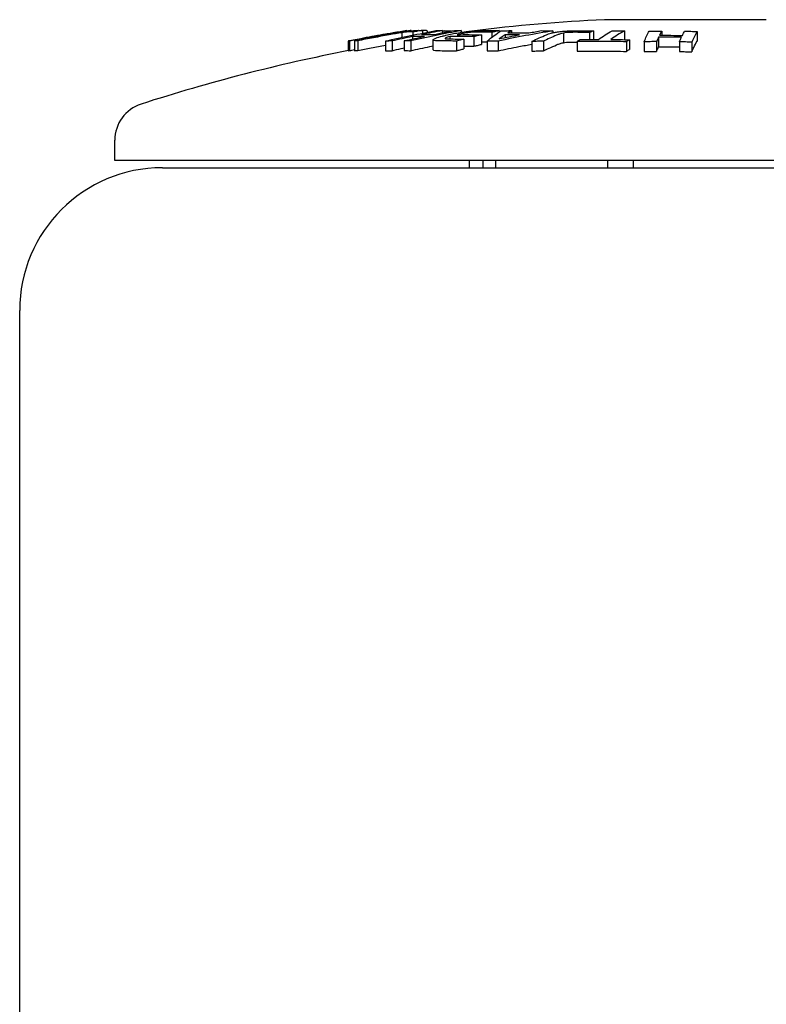
# Model space of a CAD drawing. Extents: x 772 to 2336, y 18 to 1318.
# Drawn here: x 1433 to 1511, y 969 to 1073 of the extents above; entities that cross this region are included whole.
import ezdxf

# ---------------------------------------------------------------- set-up
doc = ezdxf.new("R2010")
doc.units = 0
doc.layers.get('0').update_dxf_attribs({"linetype": 'CONTINUOUS'})
doc.layers.add('PV-128C', color=7, linetype='CONTINUOUS')

# ---------------------------------------------------------------- blocks, each defined once
blk = doc.blocks.new('A$C42331e98')
at = {"layer": 'PV-128C'}
for p, q in [((739.51, 972.78), (722.51, 972.78)), ((699.2, 971.22), (699.2, 971.2)), ((701.2, 971.42), (701.2, 970.92)), ((701.73, 971.64), (701.73, 971.61)), ((702.1, 971.64), (702.1, 971.6)), ((702.17, 971.64), (702.17, 971.61)), ((702.36, 971.49), (702.36, 971.16)), ((703.36, 971.66), (703.36, 971.37)), ((703.86, 971.6), (703.86, 971.46)), ((705.46, 971.65), (705.46, 971.41)), ((705.7, 971.6), (705.7, 971.46)), ((706.34, 971.58), (706.34, 971.58)), ((707.44, 971.65), (707.44, 971.46)), ((709.55, 971.2), (709.55, 970.19)), ((710.65, 971.46), (710.65, 970.93)), ((711.44, 971.64), (711.44, 971.51)), ((712.04, 971.21), (712.04, 970.91)), ((712.73, 971.64), (712.73, 971.4)), ((717.08, 971.61), (717.08, 971.42)), ((718.18, 971.38), (718.18, 970.37)), ((720.91, 971.44), (720.91, 970.72)), ((721.33, 971.61), (721.33, 970.72)), ((724.59, 971.61), (724.59, 970.69)), ((728.52, 971.59), (728.52, 971.15)), ((732.23, 971.55), (732.23, 970.54)), ((695.56, 970.53), (695.56, 969.53)), ((695.58, 970.55), (695.58, 969.53)), ((695.68, 970.55), (695.68, 969.54)), ((696.21, 970.55), (696.21, 969.53)), ((696.55, 970.57), (696.55, 969.55)), ((699.47, 970.54), (699.47, 969.52)), ((700.16, 970.55), (700.16, 969.53)), ((701.44, 970.56), (701.44, 969.54)), ((702.13, 970.55), (702.13, 969.53)), ((702.31, 971.02), (702.31, 970.75)), ((704.45, 970.67), (704.45, 969.65)), ((706.25, 971.02), (706.25, 970.76)), ((706.94, 970.54), (706.94, 969.52)), ((707.72, 970.74), (707.72, 969.73)), ((708.77, 971.01), (708.77, 970)), ((710.17, 970.54), (710.17, 969.52)), ((711.31, 970.54), (711.31, 969.52)), ((714.87, 970.51), (714.87, 969.49)), ((716.07, 970.52), (716.07, 969.5)), ((719.63, 970.5), (719.63, 969.48)), ((724.82, 970.47), (724.82, 969.45)), ((725.12, 970.68), (725.12, 969.66)), ((726.66, 970.47), (726.66, 969.45)), ((727.97, 970.48), (727.97, 969.46)), ((728.19, 970.95), (728.19, 969.94)), ((730.37, 970.46), (730.37, 969.44)), ((731.68, 970.44), (731.68, 969.42)), ((671.01, 958), (671.01, 960.11)), ((791.01, 958), (671.01, 958)), ((676.01, 957.22), (786.01, 957.22)), ((661.01, 722.22), (661.01, 942.22))]:
    blk.add_line(p, q, dxfattribs=at)
for centre, radius, start, end in [((731.51, 785), 188, 92.7439, 97.0126), ((731.51, 785), 189, 99.3962, 100.2319), ((731.51, 785), 188, 101.0168, 107.8824), ((675.01, 960.11), 4, 107.8824, 180), ((676.01, 942.22), 15, 90, 180)]:
    blk.add_arc(centre, radius, start, end, dxfattribs=at)
for points, knots in [([(702.1, 971.64), (701.03, 971.48), (699.96, 971.31), (697.82, 970.95), (696.75, 970.76), (695.68, 970.55)], [-0.6879846, -0.6879846, -0.6879846, -0.6879846, -0.3444892, -0.3444892, 0, 0, 0, 0]), ([(696.21, 970.55), (696.81, 970.67), (697.41, 970.79), (698.61, 971.02), (699.21, 971.13), (699.81, 971.23)], [-0.3787618, -0.3787618, -0.3787618, -0.3787618, -0.1892068, -0.1892068, 0, 0, 0, 0]), ([(699.86, 971.2), (699.31, 971.1), (698.76, 970.99), (697.66, 970.78), (697.1, 970.68), (696.55, 970.57)], [-0.3487115, -0.3487115, -0.3487115, -0.3487115, -0.1745028, -0.1745028, 0, 0, 0, 0]), ([(696.87, 970.79), (697.28, 970.87), (697.69, 970.94), (698.51, 971.08), (698.92, 971.15), (699.33, 971.22)], [-0.2619287, -0.2619287, -0.2619287, -0.2619287, -0.1308878, -0.1308878, 0, 0, 0, 0]), ([(699.2, 971.22), (698.81, 971.15), (698.43, 971.08), (697.65, 970.94), (697.26, 970.86), (696.87, 970.79)], [-0.2605919, -0.2605919, -0.2605919, -0.2605919, -0.1303707, -0.1303707, 0, 0, 0, 0]), ([(699.33, 971.22), (699.31, 971.22), (699.29, 971.22), (699.25, 971.22), (699.23, 971.22), (699.2, 971.22)], [-0.1862846, -0.1862846, -0.1862846, -0.1862846, -0.093143, -0.093143, 0, 0, 0, 0]), ([(699.47, 970.54), (700.35, 970.74), (701.23, 970.93), (703, 971.3), (703.88, 971.47), (704.77, 971.64)], [-0.6346639, -0.6346639, -0.6346639, -0.6346639, -0.31686, -0.31686, 0, 0, 0, 0]), ([(699.81, 971.23), (699.95, 971.26), (700.1, 971.29), (700.49, 971.35), (700.64, 971.38), (700.8, 971.4)], [-0.1024447, -0.1024447, -0.1024447, -0.1024447, -0.0490591, -0.0490591, 0, 0, 0, 0]), ([(701.2, 971.42), (700.96, 971.38), (700.79, 971.36), (700.32, 971.28), (700.1, 971.24), (699.86, 971.2)], [-0.1652417, -0.1652417, -0.1652417, -0.1652417, -0.0725361, -0.0725361, 0, 0, 0, 0]), ([(701.73, 971.64), (701.49, 971.6), (701.25, 971.56), (700.77, 971.48), (700.53, 971.44), (700.29, 971.4)], [-0.1606758, -0.1606758, -0.1606758, -0.1606758, -0.0803634, -0.0803634, 0, 0, 0, 0]), ([(700.29, 971.4), (700.32, 971.41), (700.35, 971.41), (700.41, 971.41), (700.44, 971.41), (700.47, 971.41)], [-0.2716003, -0.2716003, -0.2716003, -0.2716003, -0.1357985, -0.1357985, 0, 0, 0, 0]), ([(700.47, 971.41), (700.73, 971.45), (700.98, 971.49), (701.49, 971.57), (701.74, 971.61), (702, 971.65)], [-0.1613409, -0.1613409, -0.1613409, -0.1613409, -0.0806444, -0.0806444, 0, 0, 0, 0]), ([(700.8, 971.4), (700.99, 971.44), (701.13, 971.46), (701.48, 971.51), (701.61, 971.53), (701.77, 971.56)], [-0.1079075, -0.1079075, -0.1079075, -0.1079075, -0.0540151, -0.0540151, 0, 0, 0, 0]), ([(701.97, 971.5), (701.91, 971.5), (701.81, 971.5), (701.63, 971.48), (701.58, 971.48), (701.43, 971.46), (701.34, 971.44), (701.2, 971.42)], [-0.1620768, -0.1620768, -0.1620768, -0.1620768, -0.0704711, -0.0704711, -0.0432695, -0.0432695, 0, 0, 0, 0]), ([(701.77, 971.56), (701.94, 971.58), (702.09, 971.6), (702.38, 971.64), (702.46, 971.64), (702.55, 971.65)], [-0.1099814, -0.1099814, -0.1099814, -0.1099814, -0.0577616, -0.0577616, 0, 0, 0, 0]), ([(702.36, 971.49), (702.29, 971.5), (702.23, 971.5), (702.1, 971.5), (702.03, 971.5), (701.97, 971.5)], [-0.1549547, -0.1549547, -0.1549547, -0.1549547, -0.0774766, -0.0774766, 0, 0, 0, 0]), ([(702, 971.65), (702.01, 971.65), (702.03, 971.65), (702.07, 971.64), (702.08, 971.64), (702.1, 971.64)], [-0.1462461, -0.1462461, -0.1462461, -0.1462461, -0.0731247, -0.0731247, 0, 0, 0, 0]), ([(702.17, 971.64), (702.14, 971.64), (702.12, 971.64), (702.08, 971.64), (702.06, 971.64), (702.05, 971.64)], [-0.1357942, -0.1357942, -0.1357942, -0.1357942, -0.06789663, -0.06789663, -0.03781419, -0.03781419, -0.03781419, -0.03781419]), ([(707.44, 971.65), (706.55, 971.48), (705.67, 971.31), (703.9, 970.94), (703.02, 970.75), (702.13, 970.55)], [-0.6346643, -0.6346643, -0.6346643, -0.6346643, -0.317798, -0.317798, 0, 0, 0, 0]), ([(703.36, 971.66), (703.19, 971.63), (703.02, 971.61), (702.69, 971.55), (702.52, 971.52), (702.36, 971.49)], [-0.1049257, -0.1049257, -0.1049257, -0.1049257, -0.0524746, -0.0524746, 0, 0, 0, 0]), ([(702.55, 971.65), (702.63, 971.66), (702.7, 971.66), (702.83, 971.67), (702.88, 971.67), (702.93, 971.67)], [-0.1108231, -0.1108231, -0.1108231, -0.1108231, -0.0544442, -0.0544442, 0, 0, 0, 0]), ([(702.93, 971.67), (703, 971.67), (703.07, 971.67), (703.21, 971.66), (703.29, 971.66), (703.36, 971.66)], [-0.1662711, -0.1662711, -0.1662711, -0.1662711, -0.0831373, -0.0831373, 0, 0, 0, 0]), ([(705.46, 971.65), (705.1, 971.58), (704.73, 971.51), (703.99, 971.37), (703.62, 971.29), (703.25, 971.22)], [-0.2647208, -0.2647208, -0.2647208, -0.2647208, -0.1324372, -0.1324372, 0, 0, 0, 0]), ([(703.25, 971.22), (703.46, 971.22), (703.67, 971.22), (704.1, 971.23), (704.31, 971.23), (704.53, 971.22)], [-0.2411303, -0.2411303, -0.2411303, -0.2411303, -0.1205645, -0.1205645, 0, 0, 0, 0]), ([(703.65, 971.65), (703.62, 971.65), (703.59, 971.65), (703.51, 971.65), (703.47, 971.65), (703.43, 971.65)], [-0.06102962, -0.06102962, -0.06102962, -0.06102962, -0.03064238, -0.03064238, 0, 0, 0, 0]), ([(703.78, 971.64), (703.76, 971.64), (703.75, 971.64), (703.7, 971.65), (703.68, 971.65), (703.65, 971.65)], [-0.05634143, -0.05634143, -0.05634143, -0.05634143, -0.02821277, -0.02821277, 0, 0, 0, 0]), ([(703.86, 971.62), (703.85, 971.62), (703.84, 971.62), (703.81, 971.63), (703.8, 971.63), (703.78, 971.64)], [-0.05458787, -0.05458787, -0.05458787, -0.05458787, -0.0272589, -0.0272589, 0, 0, 0, 0]), ([(704.53, 971.22), (704.89, 971.3), (705.26, 971.37), (706, 971.52), (706.37, 971.59), (706.74, 971.66)], [-0.2647215, -0.2647215, -0.2647215, -0.2647215, -0.1322836, -0.1322836, 0, 0, 0, 0]), ([(704.77, 971.64), (704.88, 971.64), (705, 971.64), (705.23, 971.65), (705.35, 971.65), (705.46, 971.65)], [-0.131454, -0.131454, -0.131454, -0.131454, -0.0657261, -0.0657261, 0, 0, 0, 0]), ([(705.46, 971.06), (705.51, 971.07), (705.58, 971.09), (705.73, 971.13), (705.78, 971.14), (705.83, 971.15)], [-0.03231984, -0.03231984, -0.03231984, -0.03231984, -0.01999522, -0.01999522, 0, 0, 0, 0]), ([(706.34, 971.58), (706.23, 971.59), (706.12, 971.59), (705.91, 971.6), (705.8, 971.6), (705.7, 971.6)], [-0.135803, -0.135803, -0.135803, -0.135803, -0.0679006, -0.0679006, 0, 0, 0, 0]), ([(705.83, 971.15), (706.22, 971.24), (706.7, 971.34), (707.58, 971.49), (707.94, 971.53), (708.15, 971.55)], [-0.1371506, -0.1371506, -0.1371506, -0.1371506, -0.0652323, -0.0652323, 0, 0, 0, 0]), ([(706.74, 971.66), (706.86, 971.66), (706.97, 971.65), (707.2, 971.65), (707.32, 971.65), (707.44, 971.65)], [-0.1314563, -0.1314563, -0.1314563, -0.1314563, -0.0657298, -0.0657298, 0, 0, 0, 0]), ([(707.53, 971.32), (707.42, 971.3), (707.35, 971.28), (707.16, 971.24), (707.08, 971.22), (707.02, 971.21)], [-0.04926066, -0.04926066, -0.04926066, -0.04926066, -0.02682445, -0.02682445, 0, 0, 0, 0]), ([(707.02, 971.21), (707.44, 971.21), (707.86, 971.22), (708.71, 971.21), (709.13, 971.21), (709.55, 971.2)], [-0.3647404, -0.3647404, -0.3647404, -0.3647404, -0.1823715, -0.1823715, 0, 0, 0, 0]), ([(708.14, 971.42), (708.03, 971.4), (707.93, 971.39), (707.71, 971.35), (707.63, 971.34), (707.53, 971.32)], [-0.0693004, -0.0693004, -0.0693004, -0.0693004, -0.03502606, -0.03502606, 0, 0, 0, 0]), ([(708.68, 971.47), (708.59, 971.46), (708.52, 971.46), (708.32, 971.44), (708.23, 971.43), (708.14, 971.42)], [-0.06087911, -0.06087911, -0.06087911, -0.06087911, -0.02960379, -0.02960379, 0, 0, 0, 0]), ([(708.15, 971.55), (708.33, 971.57), (708.49, 971.59), (708.84, 971.62), (708.96, 971.62), (709.12, 971.63)], [-0.1055492, -0.1055492, -0.1055492, -0.1055492, -0.0542844, -0.0542844, 0, 0, 0, 0]), ([(709.11, 971.48), (709.04, 971.48), (708.98, 971.48), (708.82, 971.47), (708.76, 971.47), (708.68, 971.47)], [-0.0628975, -0.0628975, -0.0628975, -0.0628975, -0.03156988, -0.03156988, 0, 0, 0, 0]), ([(709.55, 971.2), (709.42, 971.17), (709.29, 971.14), (709.03, 971.08), (708.9, 971.04), (708.77, 971.01)], [-0.1104899, -0.1104899, -0.1104899, -0.1104899, -0.0552592, -0.0552592, 0, 0, 0, 0]), ([(709.13, 971.48), (709.13, 971.48), (709.12, 971.48), (709.12, 971.48), (709.11, 971.48), (709.11, 971.48)], [-0.002681919, -0.002681919, -0.002681919, -0.002681919, -0.00138324, -0.00138324, 0, 0, 0, 0]), ([(709.12, 971.63), (709.26, 971.64), (709.38, 971.64), (709.66, 971.65), (709.76, 971.65), (709.9, 971.65)], [-0.1134469, -0.1134469, -0.1134469, -0.1134469, -0.0557724, -0.0557724, 0, 0, 0, 0]), ([(709.16, 971.48), (709.16, 971.48), (709.15, 971.48), (709.14, 971.48), (709.14, 971.48), (709.13, 971.48)], [-0.003941832, -0.003941832, -0.003941832, -0.003941832, -0.001905837, -0.001905837, 0, 0, 0, 0]), ([(710.65, 971.46), (710.4, 971.47), (710.16, 971.47), (709.66, 971.48), (709.41, 971.48), (709.16, 971.48)], [-0.2158812, -0.2158812, -0.2158812, -0.2158812, -0.107939, -0.107939, 0, 0, 0, 0]), ([(709.9, 971.65), (710.15, 971.65), (710.41, 971.65), (710.92, 971.65), (711.18, 971.64), (711.44, 971.64)], [-0.2219809, -0.2219809, -0.2219809, -0.2219809, -0.1109922, -0.1109922, 0, 0, 0, 0]), ([(710.17, 970.54), (710.41, 970.74), (710.65, 970.93), (711.12, 971.29), (711.36, 971.46), (711.6, 971.62)], [-0.6869089, -0.6869089, -0.6869089, -0.6869089, -0.3429536, -0.3429536, 0, 0, 0, 0]), ([(711.44, 971.64), (711.31, 971.61), (711.18, 971.58), (710.91, 971.52), (710.78, 971.49), (710.65, 971.46)], [-0.110227, -0.110227, -0.110227, -0.110227, -0.0551265, -0.0551265, 0, 0, 0, 0]), ([(717.08, 971.61), (716.12, 971.46), (715.16, 971.29), (713.23, 970.93), (712.27, 970.74), (711.31, 970.54)], [-0.6878588, -0.6878588, -0.6878588, -0.6878588, -0.3444228, -0.3444228, 0, 0, 0, 0]), ([(711.41, 970.78), (711.77, 970.85), (712.13, 970.93), (712.85, 971.07), (713.21, 971.14), (713.57, 971.21)], [-0.2618852, -0.2618852, -0.2618852, -0.2618852, -0.1308665, -0.1308665, 0, 0, 0, 0]), ([(712.04, 971.21), (711.94, 971.14), (711.83, 971.07), (711.62, 970.93), (711.52, 970.86), (711.41, 970.78)], [-0.2606544, -0.2606544, -0.2606544, -0.2606544, -0.1304027, -0.1304027, 0, 0, 0, 0]), ([(711.6, 971.62), (711.79, 971.62), (711.98, 971.63), (712.35, 971.63), (712.54, 971.64), (712.73, 971.64)], [-0.1384198, -0.1384198, -0.1384198, -0.1384198, -0.0692088, -0.0692088, 0, 0, 0, 0]), ([(713.57, 971.21), (713.31, 971.21), (713.06, 971.21), (712.55, 971.21), (712.3, 971.21), (712.04, 971.21)], [-0.1862909, -0.1862909, -0.1862909, -0.1862909, -0.0931453, -0.0931453, 0, 0, 0, 0]), ([(712.73, 971.64), (712.67, 971.6), (712.6, 971.56), (712.47, 971.48), (712.4, 971.44), (712.33, 971.4)], [-0.1607168, -0.1607168, -0.1607168, -0.1607168, -0.0803841, -0.0803841, 0, 0, 0, 0]), ([(712.33, 971.4), (712.7, 971.4), (713.07, 971.4), (713.82, 971.4), (714.19, 971.4), (714.56, 971.4)], [-0.2716056, -0.2716056, -0.2716056, -0.2716056, -0.135803, -0.135803, 0, 0, 0, 0]), ([(714.56, 971.4), (714.78, 971.44), (715, 971.48), (715.44, 971.56), (715.66, 971.6), (715.88, 971.64)], [-0.1613183, -0.1613183, -0.1613183, -0.1613183, -0.0806333, -0.0806333, 0, 0, 0, 0]), ([(714.87, 970.51), (715.12, 970.63), (715.37, 970.75), (715.88, 970.98), (716.13, 971.09), (716.39, 971.2)], [-0.3788547, -0.3788547, -0.3788547, -0.3788547, -0.1892518, -0.1892518, 0, 0, 0, 0]), ([(715.88, 971.64), (716.08, 971.63), (716.28, 971.63), (716.68, 971.62), (716.88, 971.62), (717.08, 971.61)], [-0.1462626, -0.1462626, -0.1462626, -0.1462626, -0.0731335, -0.0731335, 0, 0, 0, 0]), ([(717.47, 971.15), (717.23, 971.05), (717, 970.95), (716.53, 970.74), (716.3, 970.63), (716.07, 970.52)], [-0.3488085, -0.3488085, -0.3488085, -0.3488085, -0.1745526, -0.1745526, 0, 0, 0, 0]), ([(716.39, 971.2), (716.44, 971.22), (716.51, 971.25), (716.7, 971.32), (716.79, 971.34), (716.88, 971.37)], [-0.1039597, -0.1039597, -0.1039597, -0.1039597, -0.0492739, -0.0492739, 0, 0, 0, 0]), ([(716.88, 971.37), (717, 971.4), (717.09, 971.42), (717.37, 971.48), (717.51, 971.5), (717.67, 971.52)], [-0.1074524, -0.1074524, -0.1074524, -0.1074524, -0.0535695, -0.0535695, 0, 0, 0, 0]), ([(718.18, 971.38), (718.01, 971.34), (717.91, 971.32), (717.66, 971.24), (717.57, 971.2), (717.47, 971.15)], [-0.1672221, -0.1672221, -0.1672221, -0.1672221, -0.0731482, -0.0731482, 0, 0, 0, 0]), ([(717.67, 971.52), (717.85, 971.54), (718.02, 971.56), (718.42, 971.6), (718.57, 971.6), (718.76, 971.61)], [-0.1098959, -0.1098959, -0.1098959, -0.1098959, -0.0577296, -0.0577296, 0, 0, 0, 0]), ([(719.5, 971.46), (719.32, 971.46), (719.02, 971.46), (718.67, 971.44), (718.59, 971.44), (718.39, 971.42), (718.3, 971.4), (718.18, 971.38)], [-0.1618875, -0.1618875, -0.1618875, -0.1618875, -0.0703598, -0.0703598, -0.0432127, -0.0432127, 0, 0, 0, 0]), ([(718.76, 971.61), (718.95, 971.62), (719.11, 971.62), (719.48, 971.63), (719.65, 971.63), (719.82, 971.63)], [-0.1108597, -0.1108597, -0.1108597, -0.1108597, -0.0544629, -0.0544629, 0, 0, 0, 0]), ([(720.91, 971.44), (720.68, 971.45), (720.44, 971.45), (719.97, 971.45), (719.74, 971.46), (719.5, 971.46)], [-0.1549546, -0.1549546, -0.1549546, -0.1549546, -0.0774763, -0.0774763, 0, 0, 0, 0]), ([(719.82, 971.63), (720.07, 971.62), (720.32, 971.62), (720.83, 971.62), (721.08, 971.61), (721.33, 971.61)], [-0.1662737, -0.1662737, -0.1662737, -0.1662737, -0.0831386, -0.0831386, 0, 0, 0, 0]), ([(721.33, 971.61), (721.26, 971.58), (721.19, 971.55), (721.05, 971.5), (720.98, 971.47), (720.91, 971.44)], [-0.1049558, -0.1049558, -0.1049558, -0.1049558, -0.0524898, -0.0524898, 0, 0, 0, 0]), ([(721.86, 970.72), (722.1, 970.88), (722.34, 971.03), (722.81, 971.33), (723.05, 971.48), (723.29, 971.62)], [-0.5231497, -0.5231497, -0.5231497, -0.5231497, -0.2612574, -0.2612574, 0, 0, 0, 0]), ([(724.59, 971.61), (724.35, 971.47), (724.12, 971.33), (723.64, 971.03), (723.41, 970.87), (723.17, 970.71)], [-0.5231427, -0.5231427, -0.5231427, -0.5231427, -0.2618855, -0.2618855, 0, 0, 0, 0]), ([(723.29, 971.62), (723.5, 971.62), (723.72, 971.61), (724.16, 971.61), (724.37, 971.61), (724.59, 971.61)], [-0.1358005, -0.1358005, -0.1358005, -0.1358005, -0.0679015, -0.0679015, 0, 0, 0, 0]), ([(726.66, 970.47), (726.75, 970.68), (726.84, 970.87), (727.02, 971.24), (727.12, 971.42), (727.21, 971.59)], [-0.6349227, -0.6349227, -0.6349227, -0.6349227, -0.3169828, -0.3169828, 0, 0, 0, 0]), ([(727.21, 971.59), (727.43, 971.59), (727.64, 971.59), (728.08, 971.59), (728.3, 971.59), (728.52, 971.59)], [-0.1314507, -0.1314507, -0.1314507, -0.1314507, -0.065725, -0.065725, 0, 0, 0, 0]), ([(728.52, 971.59), (728.48, 971.52), (728.44, 971.45), (728.36, 971.3), (728.33, 971.23), (728.29, 971.15)], [-0.2648314, -0.2648314, -0.2648314, -0.2648314, -0.1324936, -0.1324936, 0, 0, 0, 0]), ([(728.29, 971.15), (728.69, 971.15), (729.09, 971.15), (729.89, 971.14), (730.29, 971.14), (730.69, 971.13)], [-0.2411295, -0.2411295, -0.2411295, -0.2411295, -0.1205676, -0.1205676, 0, 0, 0, 0]), ([(730.69, 971.13), (730.73, 971.21), (730.77, 971.29), (730.84, 971.43), (730.88, 971.5), (730.92, 971.57)], [-0.264823, -0.264823, -0.264823, -0.264823, -0.1323332, -0.1323332, 0, 0, 0, 0]), ([(730.92, 971.57), (731.14, 971.57), (731.35, 971.57), (731.79, 971.56), (732.01, 971.56), (732.23, 971.55)], [-0.1314613, -0.1314613, -0.1314613, -0.1314613, -0.0657327, -0.0657327, 0, 0, 0, 0]), ([(732.23, 971.55), (732.14, 971.38), (732.04, 971.21), (731.86, 970.83), (731.77, 970.64), (731.68, 970.44)], [-0.6349246, -0.6349246, -0.6349246, -0.6349246, -0.3179349, -0.3179349, 0, 0, 0, 0]), ([(695.68, 970.55), (695.66, 970.56), (695.65, 970.55), (695.62, 970.55), (695.6, 970.55), (695.58, 970.55)], [-0.1392778, -0.1392778, -0.1392778, -0.1392778, -0.06964, -0.06964, 0, 0, 0, 0]), ([(696.55, 970.57), (696.49, 970.56), (696.44, 970.56), (696.33, 970.56), (696.27, 970.56), (696.21, 970.55)], [-0.1314598, -0.1314598, -0.1314598, -0.1314598, -0.0657311, -0.0657311, 0, 0, 0, 0]), ([(696.55, 969.55), (697.03, 969.64), (697.5, 969.74), (698.47, 969.92), (698.97, 970.02), (699.47, 970.11)], [0, 0, 0, 0, 0.1504965, 0.1504965, 0.3068539, 0.3068539, 0.3068539, 0.3068539]), ([(700.16, 970.55), (700.05, 970.55), (699.93, 970.55), (699.7, 970.54), (699.58, 970.54), (699.47, 970.54)], [-0.1314572, -0.1314572, -0.1314572, -0.1314572, -0.06573, -0.06573, 0, 0, 0, 0]), ([(702.31, 971.02), (701.95, 970.95), (701.59, 970.87), (700.88, 970.71), (700.52, 970.63), (700.16, 970.55)], [-0.2576765, -0.2576765, -0.2576765, -0.2576765, -0.1289199, -0.1289199, 0, 0, 0, 0]), ([(701.44, 970.56), (701.8, 970.64), (702.15, 970.72), (702.87, 970.88), (703.23, 970.95), (703.59, 971.03)], [-0.2576771, -0.2576771, -0.2576771, -0.2576771, -0.1287565, -0.1287565, 0, 0, 0, 0]), ([(702.13, 970.55), (702.02, 970.55), (701.9, 970.55), (701.67, 970.55), (701.55, 970.56), (701.44, 970.56)], [-0.1314487, -0.1314487, -0.1314487, -0.1314487, -0.065724, -0.065724, 0, 0, 0, 0]), ([(702.13, 969.53), (702.8, 969.68), (703.47, 969.83), (704.25, 969.99), (704.35, 970.02), (704.45, 970.04)], [0, 0, 0, 0, 0.2412436, 0.2412436, 0.2778349, 0.2778349, 0.2778349, 0.2778349]), ([(703.59, 971.03), (703.37, 971.03), (703.16, 971.03), (702.74, 971.03), (702.52, 971.03), (702.31, 971.02)], [-0.24112, -0.24112, -0.24112, -0.24112, -0.1205607, -0.1205607, 0, 0, 0, 0]), ([(704.45, 970.67), (704.47, 970.7), (704.49, 970.73), (704.57, 970.77), (704.63, 970.8), (704.95, 970.92), (705.21, 970.99), (705.46, 971.06)], [-0.3335452, -0.3335452, -0.3335452, -0.3335452, -0.2032884, -0.2032884, -0.1199098, -0.1199098, 0, 0, 0, 0]), ([(705.43, 970.55), (705.17, 970.55), (704.9, 970.56), (704.51, 970.6), (704.48, 970.63), (704.45, 970.67)], [-0.2084735, -0.2084735, -0.2084735, -0.2084735, -0.1095247, -0.1095247, 0, 0, 0, 0]), ([(706.94, 970.54), (706.69, 970.54), (706.43, 970.55), (705.93, 970.55), (705.68, 970.55), (705.43, 970.55)], [-0.2184871, -0.2184871, -0.2184871, -0.2184871, -0.109242, -0.109242, 0, 0, 0, 0]), ([(706.25, 971.02), (706.15, 970.99), (706.06, 970.97), (705.9, 970.91), (705.84, 970.89), (705.76, 970.84), (705.75, 970.82), (705.76, 970.79), (705.81, 970.78), (705.96, 970.76), (706.09, 970.76), (706.22, 970.76)], [-0.161851, -0.161851, -0.161851, -0.161851, -0.1434768, -0.1434768, -0.1237334, -0.1237334, -0.0988739, -0.0988739, -0.0607352, -0.0607352, 0, 0, 0, 0]), ([(706.22, 970.76), (706.47, 970.76), (706.72, 970.76), (707.22, 970.75), (707.47, 970.75), (707.72, 970.74)], [-0.2158728, -0.2158728, -0.2158728, -0.2158728, -0.1079382, -0.1079382, 0, 0, 0, 0]), ([(708.77, 971.01), (708.35, 971.02), (707.93, 971.02), (707.09, 971.03), (706.67, 971.02), (706.25, 971.02)], [-0.3638807, -0.3638807, -0.3638807, -0.3638807, -0.1819386, -0.1819386, 0, 0, 0, 0]), ([(707.72, 970.74), (707.59, 970.71), (707.46, 970.68), (707.2, 970.61), (707.07, 970.57), (706.94, 970.54)], [-0.1107677, -0.1107677, -0.1107677, -0.1107677, -0.0553993, -0.0553993, 0, 0, 0, 0]), ([(708.77, 970), (708.89, 970.03), (709.02, 970.06), (709.28, 970.12), (709.42, 970.16), (709.55, 970.19)], [0, 0, 0, 0, 0.0538561, 0.0538561, 0.1105082, 0.1105082, 0.1105082, 0.1105082]), ([(709.55, 970.46), (709.67, 970.46), (709.79, 970.46), (709.99, 970.46), (710.08, 970.46), (710.17, 970.46)], [0.05632053, 0.05632053, 0.05632053, 0.05632053, 0.10793709, 0.10793709, 0.14600399, 0.14600399, 0.14600399, 0.14600399]), ([(711.31, 970.54), (711.12, 970.54), (710.93, 970.54), (710.55, 970.54), (710.36, 970.54), (710.17, 970.54)], [-0.1392637, -0.1392637, -0.1392637, -0.1392637, -0.0696317, -0.0696317, 0, 0, 0, 0]), ([(711.31, 969.52), (712.04, 969.67), (712.77, 969.82), (713.95, 970.05), (714.41, 970.13), (714.87, 970.22)], [0, 0, 0, 0, 0.2611069, 0.2611069, 0.4246845, 0.4246845, 0.4246845, 0.4246845]), ([(716.07, 970.52), (715.87, 970.52), (715.67, 970.52), (715.27, 970.51), (715.07, 970.51), (714.87, 970.51)], [-0.1314473, -0.1314473, -0.1314473, -0.1314473, -0.0657254, -0.0657254, 0, 0, 0, 0]), ([(716.07, 969.5), (716.27, 969.6), (716.47, 969.69), (716.93, 969.9), (717.2, 970.02), (717.47, 970.14)], [0, 0, 0, 0, 0.1503564, 0.1503564, 0.3488723, 0.3488723, 0.3488723, 0.3488723]), ([(717.47, 970.14), (717.56, 970.18), (717.65, 970.22), (717.9, 970.3), (718.01, 970.33), (718.18, 970.37)], [0, 0, 0, 0, 0.0700267, 0.0700267, 0.1672938, 0.1672938, 0.1672938, 0.1672938]), ([(718.18, 970.37), (718.3, 970.39), (718.39, 970.4), (718.59, 970.42), (718.67, 970.43), (719.01, 970.44), (719.32, 970.44), (719.5, 970.44)], [0, 0, 0, 0, 0.0424106, 0.0424106, 0.0693688, 0.0693688, 0.1620407, 0.1620407, 0.1620407, 0.1620407]), ([(719.63, 970.5), (719.68, 970.54), (719.73, 970.57), (719.83, 970.64), (719.88, 970.68), (719.93, 970.71)], [-0.1107974, -0.1107974, -0.1107974, -0.1107974, -0.0553831, -0.0553831, 0, 0, 0, 0]), ([(724.82, 970.47), (723.95, 970.49), (723.09, 970.5), (721.36, 970.51), (720.49, 970.51), (719.63, 970.5)], [-0.5397432, -0.5397432, -0.5397432, -0.5397432, -0.2698595, -0.2698595, 0, 0, 0, 0]), ([(719.93, 970.71), (720.25, 970.71), (720.57, 970.71), (721.22, 970.72), (721.54, 970.72), (721.86, 970.72)], [-0.2010845, -0.2010845, -0.2010845, -0.2010845, -0.1005411, -0.1005411, 0, 0, 0, 0]), ([(723.17, 970.71), (723.49, 970.7), (723.82, 970.7), (724.47, 970.69), (724.79, 970.68), (725.12, 970.68)], [-0.2028511, -0.2028511, -0.2028511, -0.2028511, -0.1014298, -0.1014298, 0, 0, 0, 0]), ([(725.12, 970.68), (725.07, 970.64), (725.02, 970.61), (724.92, 970.54), (724.87, 970.5), (724.82, 970.47)], [-0.1107978, -0.1107978, -0.1107978, -0.1107978, -0.0554145, -0.0554145, 0, 0, 0, 0]), ([(727.97, 970.48), (727.75, 970.48), (727.53, 970.48), (727.09, 970.47), (726.88, 970.47), (726.66, 970.47)], [-0.1314546, -0.1314546, -0.1314546, -0.1314546, -0.0657283, -0.0657283, 0, 0, 0, 0]), ([(728.19, 970.95), (728.15, 970.88), (728.12, 970.8), (728.04, 970.64), (728, 970.56), (727.97, 970.48)], [-0.2577813, -0.2577813, -0.2577813, -0.2577813, -0.1289734, -0.1289734, 0, 0, 0, 0]), ([(730.59, 970.94), (730.19, 970.94), (729.79, 970.95), (728.99, 970.95), (728.59, 970.95), (728.19, 970.95)], [-0.2411381, -0.2411381, -0.2411381, -0.2411381, -0.1205662, -0.1205662, 0, 0, 0, 0]), ([(730.37, 970.46), (730.41, 970.54), (730.44, 970.62), (730.52, 970.78), (730.55, 970.86), (730.59, 970.94)], [-0.2577875, -0.2577875, -0.2577875, -0.2577875, -0.1288105, -0.1288105, 0, 0, 0, 0]), ([(731.68, 970.44), (731.46, 970.44), (731.24, 970.44), (730.81, 970.45), (730.59, 970.46), (730.37, 970.46)], [-0.131467, -0.131467, -0.131467, -0.131467, -0.0657315, -0.0657315, 0, 0, 0, 0]), ([(731.68, 969.42), (731.75, 969.57), (731.82, 969.72), (732, 970.1), (732.11, 970.33), (732.23, 970.54)], [0, 0, 0, 0, 0.2407312, 0.2407312, 0.6350335, 0.6350335, 0.6350335, 0.6350335]), ([(695.58, 969.53), (695.6, 969.53), (695.62, 969.53), (695.65, 969.54), (695.66, 969.54), (695.68, 969.54)], [0, 0, 0, 0, 0.0696325, 0.0696325, 0.1392735, 0.1392735, 0.1392735, 0.1392735]), ([(696.21, 969.53), (696.27, 969.54), (696.33, 969.54), (696.44, 969.54), (696.49, 969.55), (696.55, 969.55)], [0, 0, 0, 0, 0.0657133, 0.0657133, 0.1314599, 0.1314599, 0.1314599, 0.1314599]), ([(699.47, 969.52), (699.58, 969.52), (699.7, 969.52), (699.93, 969.53), (700.05, 969.53), (700.16, 969.53)], [0, 0, 0, 0, 0.065707, 0.065707, 0.1314573, 0.1314573, 0.1314573, 0.1314573]), ([(700.16, 969.53), (700.48, 969.61), (700.81, 969.68), (701.23, 969.77), (701.34, 969.8), (701.44, 969.82)], [0, 0, 0, 0, 0.1164375, 0.1164375, 0.1531138, 0.1531138, 0.1531138, 0.1531138]), ([(701.44, 969.54), (701.55, 969.54), (701.67, 969.54), (701.9, 969.53), (702.02, 969.53), (702.13, 969.53)], [0, 0, 0, 0, 0.0657216, 0.0657216, 0.1314525, 0.1314525, 0.1314525, 0.1314525]), ([(704.45, 969.65), (704.48, 969.61), (704.51, 969.58), (704.9, 969.54), (705.17, 969.54), (705.43, 969.53)], [0, 0, 0, 0, 0.1094095, 0.1094095, 0.2087519, 0.2087519, 0.2087519, 0.2087519]), ([(705.43, 969.53), (705.68, 969.53), (705.93, 969.53), (706.43, 969.53), (706.69, 969.52), (706.94, 969.52)], [0, 0, 0, 0, 0.1092405, 0.1092405, 0.2184903, 0.2184903, 0.2184903, 0.2184903]), ([(706.94, 969.52), (707.06, 969.55), (707.19, 969.59), (707.45, 969.66), (707.59, 969.69), (707.72, 969.73)], [0, 0, 0, 0, 0.0538145, 0.0538145, 0.1107892, 0.1107892, 0.1107892, 0.1107892]), ([(710.17, 969.52), (710.36, 969.52), (710.55, 969.52), (710.93, 969.52), (711.12, 969.52), (711.31, 969.52)], [0, 0, 0, 0, 0.06963, 0.06963, 0.1392616, 0.1392616, 0.1392616, 0.1392616]), ([(714.87, 969.49), (715.07, 969.49), (715.27, 969.5), (715.67, 969.5), (715.87, 969.5), (716.07, 969.5)], [0, 0, 0, 0, 0.0657128, 0.0657128, 0.1314415, 0.1314415, 0.1314415, 0.1314415]), ([(719.63, 969.48), (720.49, 969.49), (721.36, 969.49), (723.09, 969.48), (723.95, 969.47), (724.82, 969.45)], [0, 0, 0, 0, 0.2695885, 0.2695885, 0.5397435, 0.5397435, 0.5397435, 0.5397435]), ([(724.82, 969.45), (724.87, 969.48), (724.91, 969.52), (725.01, 969.59), (725.07, 969.62), (725.12, 969.66)], [0, 0, 0, 0, 0.0538141, 0.0538141, 0.1108196, 0.1108196, 0.1108196, 0.1108196]), ([(726.66, 969.45), (726.88, 969.45), (727.09, 969.46), (727.53, 969.46), (727.75, 969.46), (727.97, 969.46)], [0, 0, 0, 0, 0.0657221, 0.0657221, 0.1314508, 0.1314508, 0.1314508, 0.1314508]), ([(727.97, 969.46), (728, 969.53), (728.03, 969.61), (728.11, 969.77), (728.15, 969.85), (728.19, 969.94)], [0, 0, 0, 0, 0.1163044, 0.1163044, 0.2578304, 0.2578304, 0.2578304, 0.2578304]), ([(728.19, 969.94), (728.59, 969.94), (728.99, 969.94), (729.72, 969.93), (730.04, 969.93), (730.37, 969.92)], [0, 0, 0, 0, 0.1205611, 0.1205611, 0.2187755, 0.2187755, 0.2187755, 0.2187755]), ([(730.37, 969.44), (730.59, 969.44), (730.81, 969.43), (731.24, 969.42), (731.46, 969.42), (731.68, 969.42)], [0, 0, 0, 0, 0.0657087, 0.0657087, 0.1314672, 0.1314672, 0.1314672, 0.1314672])]:
    blk.add_open_spline(points, degree=3, knots=knots, dxfattribs=at)
for points, degree in [([(703.43, 971.65), (703.41, 971.64), (703.38, 971.64), (703.36, 971.64)], 3), ([(703.86, 971.6), (703.86, 971.6), (703.86, 971.61), (703.86, 971.62)], 3), ([(705.7, 971.6), (705.62, 971.59), (705.54, 971.57), (705.46, 971.56)], 3), ([(695.58, 970.54), (695.58, 970.54), (695.57, 970.53), (695.56, 970.53)], 3), ([(695.58, 970.55), (696.37, 970.7), (697.15, 970.85), (697.94, 970.99)], 3), ([(719.5, 970.44), (719.54, 970.44), (719.59, 970.44), (719.63, 970.44)], 3), ([(695.68, 969.54), (695.86, 969.57), (696.03, 969.6), (696.21, 969.64)], 3), ([(707.72, 970.01), (708.07, 970.01), (708.42, 970), (708.77, 970)], 3), ([(708.26, 958), (708.26, 957.61), (708.26, 957.22)], 2), ([(709.71, 958), (709.71, 957.61), (709.72, 957.22)], 2), ([(711.03, 958), (711.03, 957.61), (711.03, 957.22)], 2), ([(722.81, 958), (722.82, 957.61), (722.82, 957.22)], 2), ([(725.51, 958), (725.51, 957.61), (725.5, 957.22)], 2)]:
    blk.add_open_spline(points, degree=degree, dxfattribs=at)

msp = doc.modelspace()

# ---------------------------------------------------------------- block references
msp.add_blockref('A$C42331e98', (771.5, 99.8))

doc.saveas('drawing.dxf')
